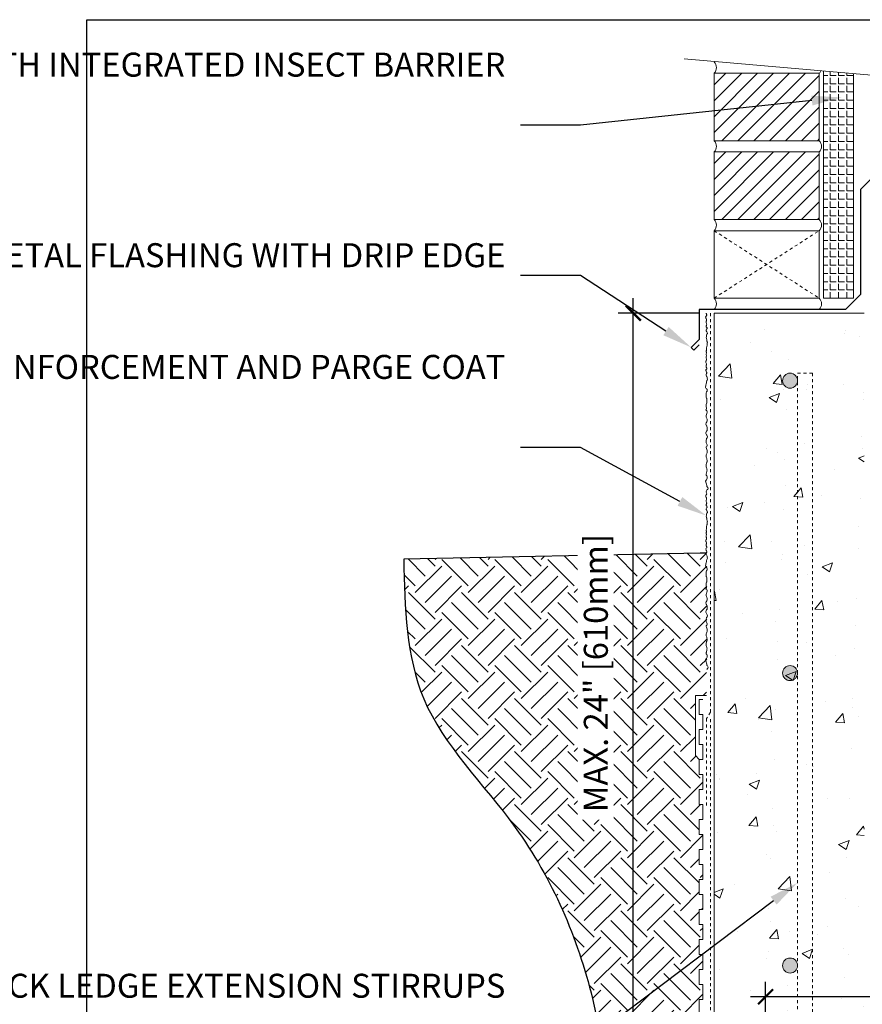
# Model space of a CAD drawing. Units: inches. Extents: x -98 to 125, y 0 to 66.
# Drawn here: x -2 to 26, y 33 to 66 of the extents above; entities that cross this region are included whole.
import ezdxf
from ezdxf import colors
from ezdxf.entities.mleader import LeaderData, LeaderLine
from ezdxf.math import Vec2, Vec3

# ---------------------------------------------------------------- set-up
doc = ezdxf.new("R2010")
doc.units = ezdxf.units.IN
doc.header["$MEASUREMENT"] = 0
doc.header["$PDMODE"] = 35
doc.linetypes.add('HIDDEN', pattern=[0.375, 0.25, -0.125])
doc.layers.add('Drafting 0.13mm', color=7, linetype='Continuous', lineweight=13)
doc.styles.add('Amvic 1', font='calibri.ttf', dxfattribs={"height": 0.1})
doc.dimstyles.new('Amvic Annot. in only', dxfattribs={"dimscale": 0, "dimtxt": 0.125, "dimasz": 0.0625, "dimexe": 0.0625, "dimexo": 0.0625, "dimgap": 0.09, "dimtad": 1, "dimdec": 4, "dimzin": 0, "dimdsep": 46, "dimlunit": 5, "dimtxsty": 'Amvic 1', "dimblk": 'ARCHTICK', "dimcen": 0.09375, "dimdle": 0.0625, "dimadec": 0, "dimazin": 1, "dimtfac": 1, "dimtdec": 4, "dimtofl": 0, "dimtmove": 1, "dimatfit": 3, "dimfxl": 1, "dimtolj": 1, "dimtzin": 0, "dimarcsym": 0})

# ---------------------------------------------------------------- blocks, each defined once
blk = doc.blocks.new('_ArchTick')
at = {"color": 0, "linetype": 'ByBlock', "const_width": 0.15}
blk.add_lwpolyline([(-0.5, -0.5), (0.5, 0.5)], dxfattribs=at)
blk = doc.blocks.new('*D29')
at = {"layer": 'defpoints', "color": 0, "transparency": 16777216}
for p in [(22.618, 33.15), (22.618, 29.64), (36.746, 29.441)]:
    blk.add_point(p, dxfattribs=at)
at = {"layer": 'Drafting 0.13mm', "color": 0, "lineweight": -2, "transparency": 16777216}
for p, q in [((22.618, 30.14), (22.618, 33.65)), ((36.746, 29.941), (36.746, 33.65)), ((37.246, 33.15), (22.118, 33.15))]:
    blk.add_line(p, q, dxfattribs=at)
at = {"layer": 'Drafting 0.13mm', "color": 0, "lineweight": -2, "transparency": 16777216, "xscale": 0.5, "yscale": 0.5, "zscale": 0.5, "rotation": 180}
blk.add_blockref('_ArchTick', (22.618, 33.15), dxfattribs=at)
at = {"layer": 'Drafting 0.13mm', "color": 0, "lineweight": -2, "transparency": 16777216, "xscale": 0.5, "yscale": 0.5, "zscale": 0.5}
blk.add_blockref('_ArchTick', (36.746, 33.15), dxfattribs=at)
at = {"layer": 'Drafting 0.13mm', "color": 0, "transparency": 16777216, "insert": (29.682, 34.399), "char_height": 0.8, "attachment_point": 5, "style": 'Amvic 1', "bg_fill": 3, "box_fill_scale": 1.25, "bg_fill_color": 256, "bg_fill_true_color": 13158600, "bg_fill_transparency": 0}
blk.add_mtext('\\A1;14" [356mm]', dxfattribs=at)
blk = doc.blocks.new('*D31')
at = {"layer": 'defpoints', "color": 0, "transparency": 16777216}
for p in [(18.208, 55.941), (20.901, 55.941), (20.901, 31.941)]:
    blk.add_point(p, dxfattribs=at)
at = {"layer": 'Drafting 0.13mm', "color": 0, "lineweight": -2, "transparency": 16777216}
for p, q in [((18.208, 31.441), (18.208, 56.441)), ((20.401, 55.941), (17.708, 55.941)), ((20.401, 31.941), (17.708, 31.941))]:
    blk.add_line(p, q, dxfattribs=at)
at = {"layer": 'Drafting 0.13mm', "color": 0, "lineweight": -2, "transparency": 16777216, "xscale": 0.5, "yscale": 0.5, "zscale": 0.5}
for p, rotation in [((18.208, 55.941), 90), ((18.208, 31.941), 270)]:
    blk.add_blockref('_ArchTick', p, dxfattribs=dict(at, rotation=rotation))
at = {"layer": 'Drafting 0.13mm', "color": 0, "transparency": 16777216, "insert": (16.959, 43.941), "char_height": 0.8, "attachment_point": 5, "rotation": 90, "style": 'Amvic 1', "bg_fill": 3, "box_fill_scale": 1.25, "bg_fill_color": 256, "bg_fill_true_color": 13158600, "bg_fill_transparency": 0}
blk.add_mtext('\\A1;MAX. 24" [610mm]', dxfattribs=at)

msp = doc.modelspace()

# ---------------------------------------------------------------- hatches: boundary and pattern name
at = {"layer": 'Drafting 0.13mm'}
h = msp.add_hatch(dxfattribs=at)
h.set_pattern_fill('ANGLE', color=256)
h.set_pattern_definition([(0, (25.04347, 56.4412), (0, 0.275), [0.2, -0.075]), (90, (25.04347, 56.4412), (-0.275, 2e-17), [0.2, -0.075])])
h.paths.add_polyline_path([(25.54347, 63.93105), (24.54347, 64.01854), (24.54347, 56.44121), (25.54347, 56.44121)])
h = msp.add_hatch(dxfattribs=at)
h.set_pattern_fill('AR-CONC', color=256, scale=0.5)
h.set_pattern_definition([(50, (0.994, 0), (3.5863, -0.31376), [0.375, -4.125]), (355, (0.994, 0), (-0.69376, 3.76096), [0.3, -3.3]), (100.4514, (1.2927, -0.026), (2.89254, 3.4472), [0.3187, -3.50571]), (46.184, (0.994, 1), (5.3362, -0.8276), [0.5625, -6.1875]), (96.636, (1.4386, 0.931), (4.6733, 4.8706), [0.47805, -5.25857]), (351.184, (0.994, 1), (4.6733, 4.8706), [0.45, -4.95]), (21, (1.494, 0.75), (2.98454, -2.0131), [0.375, -4.125]), (326, (1.494, 0.75), (1.21658, 3.62575), [0.3, -3.3]), (71.4514, (1.7426, 0.5822), (4.20111, 1.61266), [0.3187, -3.50571]), (37.5, (0.9939, 0), (0.0608, 1.66447), [0, -3.26, 0, -3.35, 0, -3.3125]), (7.5, (0.9939, 0), (1.315348, 1.97206), [0, -1.91, 0, -3.185, 0, -1.2625]), (327.5, (-0.1211, 0), (2.669112, -0.112774), [0, -1.25, 0, -3.9, 0, -5.175]), (317.5, (-0.621, 0), (2.91593, 0.500525), [0, -1.625, 0, -2.59, 0, -3.675])])
h.paths.add_polyline_path([(38.40078, 31.94121), (38.40078, 55.94121), (38.40078, 62.80618), (33.89888, 63.20004), (33.58996, 62.53758), (33.21159, 63.94967), (32.90268, 63.2872), (28.40078, 63.68107), (28.40078, 58.72798), (28.40078, 55.94121), (28.40078, 31.94121), (27.65078, 31.94121), (27.65078, 32.37871, 0.41421356), (27.58828, 32.44121), (26.71328, 32.44121, 0.41421356), (26.65078, 32.37871), (26.65078, 31.94121), (25.90078, 31.94121), (25.90078, 55.94121), (20.90078, 55.94121), (20.90078, 31.94121), (21.65078, 31.94121), (21.65078, 28.94121), (25.90078, 23.20371), (28.40078, 19.82871), (28.40078, 7.94121), (28.40078, 2.21637), (32.90268, 1.8225), (33.21159, 2.48497), (33.58996, 1.07288), (33.89888, 1.73535), (38.40078, 1.34148), (38.40078, 5.15443), (38.40078, 7.94121)])
h = msp.add_hatch(dxfattribs=at)
h.set_pattern_fill('ANSI31', color=256, scale=3)
h.set_pattern_definition([(45, (-48.49352, 24.3873), (-0.265165, 0.265165), [])])
h.paths.add_polyline_path([(24.40078, 63.94121), (20.90078, 63.94121), (20.90078, 61.69121), (24.40078, 61.69121)])
h = msp.add_hatch(dxfattribs=at)
h.set_pattern_fill('ANSI31', color=256, scale=3)
h.set_pattern_definition([(45, (-48.49352, 21.7623), (-0.265165, 0.265165), [])])
h.paths.add_polyline_path([(24.40078, 61.31621), (20.90078, 61.31621), (20.90078, 59.06621), (24.40078, 59.06621)])
h = msp.add_hatch(color=256, dxfattribs=at)
h.dxf.hatch_style = 1
h.paths.add_polyline_path([(23.18202, 53.69121, 1), (23.68202, 53.69121, 1)])
h = msp.add_hatch(dxfattribs=at)
h.set_pattern_fill('EARTH', color=256, scale=5, angle=45)
h.set_pattern_definition([(45, (0.9939, 0), (0, 1.767767), [1.25, -1.25]), (45, (0.6624, 0.3315), (0, 1.767767), [1.25, -1.25]), (45, (0.331, 0.6629), (0, 1.767767), [1.25, -1.25]), (135, (0.331, 0.8839), (-1.767767, 1e-16), [1.25, -1.25]), (135, (0.6624, 1.2153), (-1.767767, 1e-16), [1.25, -1.25]), (135, (0.9939, 1.5468), (-1.767767, 1e-16), [1.25, -1.25])])
edge = h.paths.add_edge_path()
edge.add_line((20.65945, 47.94121), (20.63401, 47.94121))
edge.add_line((20.63401, 47.94121), (20.43241, 47.94121))
edge.add_line((20.43241, 47.94121), (10.55741, 47.74371))
edge.add_spline(control_points=[(10.55741, 47.74371), (10.59759, 46.11462), (10.68269, 42.66373), (14.81838, 38.72704), (17.48221, 32.45768), (17.55789, 24.71725), (17.25634, 16.45371), (21.63075, 11.68985), (24.60683, 7.37409), (24.30151, 4.31283), (24.07339, 2.59497)], knot_values=[0, 0, 0, 0, 4.70451696, 9.96557901, 16.2291957, 24.64594146, 33.28453674, 39.51480476, 43.48694042, 48.46905021, 48.46905021, 48.46905021, 48.46905021], degree=3, periodic=0)
edge.add_line((24.07339, 2.59497), (25.52578, 2.4679))
edge.add_line((25.52578, 2.4679), (25.52578, 2.6087))
edge.add_line((25.52578, 2.6087), (25.65078, 2.6087))
edge.add_line((25.65078, 2.6087), (25.65078, 3.1087))
edge.add_line((25.65078, 3.1087), (25.52578, 3.1087))
edge.add_line((25.52578, 3.1087), (25.52578, 3.6087))
edge.add_line((25.52578, 3.6087), (25.65078, 3.6087))
edge.add_line((25.65078, 3.6087), (25.65078, 4.1087))
edge.add_line((25.65078, 4.1087), (25.52578, 4.1087))
edge.add_line((25.52578, 4.1087), (25.52578, 4.6087))
edge.add_line((25.52578, 4.6087), (25.65078, 4.6087))
edge.add_line((25.65078, 4.6087), (25.65078, 5.1087))
edge.add_line((25.65078, 5.1087), (25.52578, 5.1087))
edge.add_line((25.52578, 5.1087), (25.52578, 5.6087))
edge.add_line((25.52578, 5.6087), (25.65078, 5.6087))
edge.add_line((25.65078, 5.6087), (25.65078, 6.1087))
edge.add_line((25.65078, 6.1087), (25.52578, 6.1087))
edge.add_line((25.52578, 6.1087), (25.52578, 6.6087))
edge.add_line((25.52578, 6.6087), (25.65078, 6.6087))
edge.add_line((25.65078, 6.6087), (25.65078, 7.1087))
edge.add_line((25.65078, 7.1087), (25.52578, 7.1087))
edge.add_line((25.52578, 7.1087), (25.52578, 7.6087))
edge.add_line((25.52578, 7.6087), (25.65078, 7.6087))
edge.add_line((25.65078, 7.6087), (25.65078, 8.1087))
edge.add_line((25.65078, 8.1087), (25.52578, 8.1087))
edge.add_line((25.52578, 8.1087), (25.52578, 8.6087))
edge.add_line((25.52578, 8.6087), (25.65078, 8.6087))
edge.add_line((25.65078, 8.6087), (25.65078, 9.1087))
edge.add_line((25.65078, 9.1087), (25.52578, 9.1087))
edge.add_line((25.52578, 9.1087), (25.52578, 9.6087))
edge.add_line((25.52578, 9.6087), (25.65078, 9.6087))
edge.add_line((25.65078, 9.6087), (25.65078, 10.1087))
edge.add_line((25.65078, 10.1087), (25.52578, 10.1087))
edge.add_line((25.52578, 10.1087), (25.52578, 10.6087))
edge.add_line((25.52578, 10.6087), (25.65078, 10.6087))
edge.add_line((25.65078, 10.6087), (25.65078, 11.1087))
edge.add_line((25.65078, 11.1087), (25.52578, 11.1087))
edge.add_line((25.52578, 11.1087), (25.52578, 11.6087))
edge.add_line((25.52578, 11.6087), (25.65078, 11.6087))
edge.add_line((25.65078, 11.6087), (25.65078, 12.1087))
edge.add_line((25.65078, 12.1087), (25.52578, 12.1087))
edge.add_line((25.52578, 12.1087), (25.52578, 12.6087))
edge.add_line((25.52578, 12.6087), (25.65078, 12.6087))
edge.add_line((25.65078, 12.6087), (25.65078, 13.1087))
edge.add_line((25.65078, 13.1087), (25.52578, 13.1087))
edge.add_line((25.52578, 13.1087), (25.52578, 13.6087))
edge.add_line((25.52578, 13.6087), (25.65078, 13.6087))
edge.add_line((25.65078, 13.6087), (25.65078, 14.1087))
edge.add_line((25.65078, 14.1087), (25.52578, 14.1087))
edge.add_line((25.52578, 14.1087), (25.52578, 14.6087))
edge.add_line((25.52578, 14.6087), (25.65078, 14.6087))
edge.add_line((25.65078, 14.6087), (25.65078, 15.1087))
edge.add_line((25.65078, 15.1087), (25.52578, 15.1087))
edge.add_line((25.52578, 15.1087), (25.52578, 15.6087))
edge.add_line((25.52578, 15.6087), (25.65078, 15.6087))
edge.add_line((25.65078, 15.6087), (25.65078, 16.1087))
edge.add_line((25.65078, 16.1087), (25.52578, 16.1087))
edge.add_line((25.52578, 16.1087), (25.52578, 16.6087))
edge.add_line((25.52578, 16.6087), (25.65078, 16.6087))
edge.add_line((25.65078, 16.6087), (25.65078, 17.1087))
edge.add_line((25.65078, 17.1087), (25.35316, 17.51048))
edge.add_line((25.35316, 17.51048), (25.25272, 17.43608))
edge.add_line((25.25272, 17.43608), (24.95511, 17.83785))
edge.add_line((24.95511, 17.83785), (25.05555, 17.91226))
edge.add_line((25.05555, 17.91226), (24.75794, 18.31404))
edge.add_line((24.75794, 18.31404), (24.65749, 18.23963))
edge.add_line((24.65749, 18.23963), (24.35988, 18.64141))
edge.add_line((24.35988, 18.64141), (24.46032, 18.71582))
edge.add_line((24.46032, 18.71582), (24.16271, 19.11759))
edge.add_line((24.16271, 19.11759), (24.06226, 19.04319))
edge.add_line((24.06226, 19.04319), (23.76465, 19.44497))
edge.add_line((23.76465, 19.44497), (23.8651, 19.51937))
edge.add_line((23.8651, 19.51937), (23.56748, 19.92115))
edge.add_line((23.56748, 19.92115), (23.46704, 19.84675))
edge.add_line((23.46704, 19.84675), (23.16942, 20.24853))
edge.add_line((23.16942, 20.24853), (23.26987, 20.32293))
edge.add_line((23.26987, 20.32293), (22.97225, 20.72471))
edge.add_line((22.97225, 20.72471), (22.87181, 20.65031))
edge.add_line((22.87181, 20.65031), (22.5742, 21.05208))
edge.add_line((22.5742, 21.05208), (22.67464, 21.12649))
edge.add_line((22.67464, 21.12649), (22.37703, 21.52827))
edge.add_line((22.37703, 21.52827), (22.27658, 21.45386))
edge.add_line((22.27658, 21.45386), (21.97897, 21.85564))
edge.add_line((21.97897, 21.85564), (22.07941, 21.93004))
edge.add_line((22.07941, 21.93004), (21.7818, 22.33182))
edge.add_line((21.7818, 22.33182), (21.68135, 22.25742))
edge.add_line((21.68135, 22.25742), (21.38374, 22.6592))
edge.add_line((21.38374, 22.6592), (21.48419, 22.7336))
edge.add_line((21.48419, 22.7336), (21.18657, 23.13538))
edge.add_line((21.18657, 23.13538), (21.08613, 23.06098))
edge.add_line((21.08613, 23.06098), (20.78851, 23.46276))
edge.add_line((20.78851, 23.46276), (20.88896, 23.53716))
edge.add_line((20.88896, 23.53716), (20.52578, 24.02745))
edge.add_line((20.52578, 24.02745), (20.52578, 24.52745))
edge.add_line((20.52578, 24.52745), (20.40078, 24.52745))
edge.add_line((20.40078, 24.52745), (20.40078, 25.02745))
edge.add_line((20.40078, 25.02745), (20.52578, 25.02745))
edge.add_line((20.52578, 25.02745), (20.52578, 25.52745))
edge.add_line((20.52578, 25.52745), (20.40078, 25.52745))
edge.add_line((20.40078, 25.52745), (20.40078, 26.06371))
edge.add_line((20.40078, 26.06371), (20.52578, 26.06371))
edge.add_line((20.52578, 26.06371), (20.52578, 26.56371))
edge.add_line((20.52578, 26.56371), (20.40078, 26.56371))
edge.add_line((20.40078, 26.56371), (20.40078, 27.06371))
edge.add_line((20.40078, 27.06371), (20.52578, 27.06371))
edge.add_line((20.52578, 27.06371), (20.52578, 27.56371))
edge.add_line((20.52578, 27.56371), (20.40078, 27.56371))
edge.add_line((20.40078, 27.56371), (20.40078, 28.06371))
edge.add_line((20.40078, 28.06371), (20.52578, 28.06371))
edge.add_line((20.52578, 28.06371), (20.52578, 28.56371))
edge.add_line((20.52578, 28.56371), (20.40078, 28.56371))
edge.add_line((20.40078, 28.56371), (20.40078, 29.06371))
edge.add_line((20.40078, 29.06371), (20.52578, 29.06371))
edge.add_line((20.52578, 29.06371), (20.52578, 29.56371))
edge.add_line((20.52578, 29.56371), (20.40078, 29.56371))
edge.add_line((20.40078, 29.56371), (20.40078, 30.06371))
edge.add_line((20.40078, 30.06371), (20.52578, 30.06371))
edge.add_line((20.52578, 30.06371), (20.52578, 30.56371))
edge.add_line((20.52578, 30.56371), (20.40078, 30.56371))
edge.add_line((20.40078, 30.56371), (20.40078, 31.06371))
edge.add_line((20.40078, 31.06371), (20.52578, 31.06371))
edge.add_line((20.52578, 31.06371), (20.52578, 31.56371))
edge.add_line((20.52578, 31.56371), (20.40078, 31.56371))
edge.add_line((20.40078, 31.56371), (20.40078, 32.06371))
edge.add_line((20.40078, 32.06371), (20.52578, 32.06371))
edge.add_line((20.52578, 32.06371), (20.52578, 32.56371))
edge.add_line((20.52578, 32.56371), (20.40078, 32.56371))
edge.add_line((20.40078, 32.56371), (20.40078, 33.06371))
edge.add_line((20.40078, 33.06371), (20.52578, 33.06371))
edge.add_line((20.52578, 33.06371), (20.52578, 33.56371))
edge.add_line((20.52578, 33.56371), (20.40078, 33.56371))
edge.add_line((20.40078, 33.56371), (20.40078, 34.06371))
edge.add_line((20.40078, 34.06371), (20.52578, 34.06371))
edge.add_line((20.52578, 34.06371), (20.52578, 34.56371))
edge.add_line((20.52578, 34.56371), (20.40078, 34.56371))
edge.add_line((20.40078, 34.56371), (20.40078, 35.06371))
edge.add_line((20.40078, 35.06371), (20.52578, 35.06371))
edge.add_line((20.52578, 35.06371), (20.52578, 35.56371))
edge.add_line((20.52578, 35.56371), (20.40078, 35.56371))
edge.add_line((20.40078, 35.56371), (20.40078, 36.06371))
edge.add_line((20.40078, 36.06371), (20.52578, 36.06371))
edge.add_line((20.52578, 36.06371), (20.52578, 36.56371))
edge.add_line((20.52578, 36.56371), (20.40078, 36.56371))
edge.add_line((20.40078, 36.56371), (20.40078, 37.06371))
edge.add_line((20.40078, 37.06371), (20.52578, 37.06371))
edge.add_line((20.52578, 37.06371), (20.52578, 37.56371))
edge.add_line((20.52578, 37.56371), (20.40078, 37.56371))
edge.add_line((20.40078, 37.56371), (20.40078, 38.06371))
edge.add_line((20.40078, 38.06371), (20.52578, 38.06371))
edge.add_line((20.52578, 38.06371), (20.52578, 38.56371))
edge.add_line((20.52578, 38.56371), (20.40078, 38.56371))
edge.add_line((20.40078, 38.56371), (20.40078, 39.06371))
edge.add_line((20.40078, 39.06371), (20.52578, 39.06371))
edge.add_line((20.52578, 39.06371), (20.52578, 39.56371))
edge.add_line((20.52578, 39.56371), (20.40078, 39.56371))
edge.add_line((20.40078, 39.56371), (20.40078, 40.06371))
edge.add_line((20.40078, 40.06371), (20.52578, 40.06371))
edge.add_line((20.52578, 40.06371), (20.52578, 40.56371))
edge.add_line((20.52578, 40.56371), (20.40078, 40.56371))
edge.add_line((20.40078, 40.56371), (20.40078, 41.06371))
edge.add_line((20.40078, 41.06371), (20.27578, 41.18871))
edge.add_line((20.27578, 41.18871), (20.27578, 43.18871))
edge.add_line((20.27578, 43.18871), (20.65078, 43.18871))
edge.add_line((20.65078, 43.18871), (20.65945, 47.94121))
h = msp.add_hatch(color=256, dxfattribs=at)
h.dxf.hatch_style = 1
h.paths.add_polyline_path([(23.18202, 43.94121, 1), (23.68202, 43.94121, 1)])
h = msp.add_hatch(color=256, dxfattribs=at)
h.dxf.hatch_style = 1
h.paths.add_polyline_path([(23.18202, 34.19121, 1), (23.68202, 34.19121, 1)])

# ---------------------------------------------------------------- linework, layer by layer
for points in [[(26.30611, 60.59654), (25.77578, 60.06621), (25.77578, 56.56621), (25.27578, 56.06621), (20.40078, 56.06621), (20.40078, 55.06621), (20.13561, 54.80104), (20.224, 54.71266), (20.40078, 54.88943)], [(20.63401, 47.94121), (20.43241, 47.94121), (10.55741, 47.74371)]]:
    msp.add_lwpolyline(points)
at = {"layer": 'defpoints'}
msp.add_line((20.27578, 41.18871), (20.40078, 41.06371), dxfattribs=at)
msp.add_lwpolyline([(56.45423, 0), (0, 0), (0, 65.72704), (56.45423, 65.72704)], close=True, dxfattribs=at)
msp.add_spline([(10.55741, 47.74371), (11.22493, 43.08679), (14.2717, 38.79774), (16.84627, 33.08771), (17.4899, 24.69561), (18.45541, 16.11114), (22.01738, 10.99952), (24.00345, 7.55955), (24.00345, 2.07682)], degree=3, dxfattribs=at)
at = {"layer": 'Drafting 0.13mm', "linetype": 'HIDDEN', "ltscale": 0.2}
for p, q in [((20.90078, 58.69121), (24.40078, 56.44121)), ((20.90078, 56.44121), (24.40078, 58.69121))]:
    msp.add_line(p, q, dxfattribs=at)
at = {"layer": 'Drafting 0.13mm', "linetype": 'Continuous'}
msp.add_lwpolyline([(42.15078, 62.4781), (33.89888, 63.20004), (33.58996, 62.53758), (33.21159, 63.94967), (32.90268, 63.2872), (19.90078, 64.42472)], dxfattribs=at)
at = {"layer": 'Drafting 0.13mm'}
for points in [[(24.54347, 56.44121), (24.54347, 64.01854)], [(25.54347, 63.93105), (25.54347, 56.44121), (24.54347, 56.44121)], [(20.90078, 31.94121), (20.90078, 55.94121), (25.90078, 55.94121)], [(20.27578, 41.18871), (20.27578, 43.18871), (20.65078, 43.18871)], [(20.40078, 32.56371), (20.40078, 33.06371), (20.52578, 33.06371), (20.52578, 33.56371), (20.40078, 33.56371), (20.40078, 34.06371), (20.52578, 34.06371), (20.52578, 34.56371), (20.40078, 34.56371), (20.40078, 35.06371), (20.52578, 35.06371), (20.52578, 35.56371), (20.40078, 35.56371), (20.40078, 36.06371), (20.52578, 36.06371), (20.52578, 36.56371), (20.40078, 36.56371), (20.40078, 37.06371), (20.52578, 37.06371), (20.52578, 37.56371), (20.40078, 37.56371), (20.40078, 38.06371), (20.52578, 38.06371), (20.52578, 38.56371), (20.40078, 38.56371), (20.40078, 39.06371), (20.52578, 39.06371), (20.52578, 39.56371), (20.40078, 39.56371), (20.40078, 40.06371), (20.52578, 40.06371), (20.52578, 40.56371), (20.40078, 40.56371), (20.40078, 41.06371), (20.52578, 41.06371), (20.52578, 41.56371), (20.40078, 41.56371), (20.40078, 42.06371), (20.52578, 42.06371), (20.52578, 42.56371), (20.40078, 42.56371), (20.40078, 43.06371), (20.52578, 43.06371)]]:
    msp.add_lwpolyline(points, dxfattribs=at)
for points in [[(20.90078, 63.94121), (24.40078, 63.94121), (24.40078, 61.69121), (20.90078, 61.69121)], [(20.90078, 61.31621), (24.40078, 61.31621), (24.40078, 59.06621), (20.90078, 59.06621)], [(20.90078, 58.69121), (24.40078, 58.69121), (24.40078, 56.44121), (20.90078, 56.44121)]]:
    msp.add_lwpolyline(points, close=True, dxfattribs=at)
at = {"layer": 'Drafting 0.13mm', "linetype": 'HIDDEN', "ltscale": 0.2}
for points in [[(20.77578, 55.94121), (20.77578, 42.64008), (20.65078, 42.42357), (20.65078, 39.42357)], [(25.77578, 2.44603), (25.77578, 17.14995), (20.77578, 23.89995), (20.77578, 42.42357)]]:
    msp.add_lwpolyline(points, dxfattribs=at)
msp.add_lwpolyline([(30.66816, 19.61131), (23.97669, 28.6448, -0.16075076), (23.68202, 29.53764), (23.68202, 53.94121), (24.18202, 53.94121), (24.18202, 29.53764, 0.16075076), (24.37847, 28.94241), (31.06994, 19.90893)], format="xyb", close=True, dxfattribs=at)
at = {"layer": 'Drafting 0.13mm'}
for centre in [(23.43202, 53.69121), (23.43202, 43.94121), (23.43202, 34.19121)]:
    msp.add_circle(centre, 0.25, dxfattribs=at)
for centre, end in [((20.71328, 64.12871), 45), ((24.21328, 64.12871), 337.219196), ((20.71328, 61.50371), 45), ((24.21328, 61.50371), 45), ((20.71328, 58.87871), 45), ((24.21328, 58.87871), 45), ((20.71328, 56.25371), 45), ((24.21328, 56.25371), 45)]:
    msp.add_arc(centre, 0.26517, 315, end, dxfattribs=at)
for points in [[(20.6459, 50.02162), (20.64897, 50.04411), (20.66707, 50.05473), (20.70422, 50.07301), (20.70369, 50.13289), (20.655, 50.15359), (20.65781, 50.21416), (20.64085, 50.27005), (20.60468, 50.3303), (20.63322, 50.37391), (20.65626, 50.41361), (20.67365, 50.46617), (20.66777, 50.51794), (20.62901, 50.54299), (20.64121, 50.58538), (20.64348, 50.63301), (20.66633, 50.68192), (20.66474, 50.73823), (20.6491, 50.79221), (20.63051, 50.8461), (20.6359, 50.9043), (20.64614, 50.9519), (20.67826, 51.00394), (20.6689, 51.06639), (20.64304, 51.12021), (20.63095, 51.167), (20.63875, 51.21689), (20.65296, 51.26335), (20.68326, 51.31008), (20.66582, 51.37248), (20.64814, 51.42436), (20.62845, 51.48592), (20.68684, 51.51948), (20.66312, 51.57901), (20.63923, 51.61766), (20.62717, 51.66376), (20.64414, 51.70833), (20.63836, 51.75908), (20.68778, 51.78766), (20.66825, 51.84468), (20.64996, 51.88967), (20.62179, 51.93164), (20.63456, 51.9867), (20.66935, 52.03052), (20.67232, 52.09665), (20.6761, 52.16264), (20.62082, 52.21149), (20.6312, 52.28511), (20.67134, 52.33925), (20.6724, 52.40496), (20.64087, 52.45058), (20.63926, 52.50599), (20.64019, 52.5695), (20.6796, 52.62623), (20.66853, 52.68919), (20.61385, 52.71525), (20.65463, 52.74893), (20.64559, 52.79856), (20.62754, 52.85943), (20.64012, 52.91844), (20.66071, 52.96167), (20.65452, 52.99668), (20.65437, 53.03751), (20.66754, 53.07886), (20.64343, 53.11032), (20.63664, 53.13701), (20.63755, 53.17904), (20.63639, 53.23543), (20.638, 53.30442), (20.67043, 53.34083), (20.6708, 53.37596), (20.6657, 53.41726), (20.60413, 53.45149), (20.62718, 53.54118), (20.64544, 53.61307), (20.64497, 53.67481), (20.68057, 53.71549), (20.67081, 53.76992), (20.65912, 53.82365), (20.62719, 53.86446), (20.63135, 53.91068), (20.65802, 53.93447), (20.65417, 53.96674), (20.64131, 53.99665), (20.62814, 54.02457), (20.62482, 54.05953), (20.67878, 54.0797), (20.64201, 54.13855), (20.62262, 54.18594), (20.65105, 54.21843), (20.64779, 54.2599), (20.62549, 54.29449), (20.61791, 54.34007), (20.64628, 54.36738), (20.65643, 54.40505), (20.63898, 54.43157), (20.62815, 54.47161), (20.65743, 54.50827), (20.64224, 54.54746), (20.62453, 54.5776), (20.64932, 54.60436), (20.64814, 54.6369), (20.62977, 54.66581), (20.64458, 54.69425), (20.6535, 54.73213), (20.63647, 54.77467), (20.64923, 54.82341), (20.67693, 54.86133), (20.65731, 54.90434), (20.67663, 54.94056), (20.6797, 54.98017), (20.64759, 55.0133), (20.66869, 55.06273), (20.63403, 55.10827), (20.64746, 55.16845), (20.63709, 55.23108), (20.6923, 55.26124), (20.6608, 55.29954), (20.65133, 55.33073), (20.63078, 55.36286), (20.63149, 55.40913), (20.67667, 55.42751), (20.66529, 55.4705), (20.63725, 55.48113), (20.6271, 55.51034), (20.64509, 55.53682), (20.66356, 55.57882), (20.64192, 55.6193), (20.62716, 55.66027), (20.64922, 55.68981), (20.65802, 55.72867), (20.63663, 55.76032), (20.62354, 55.78459), (20.61661, 55.80737), (20.62832, 55.83044), (20.63554, 55.85614), (20.66499, 55.8716), (20.65149, 55.90344), (20.63946, 55.92311), (20.63564, 55.93753), (20.63454, 55.94167)], [(20.66126, 44.06512), (20.66328, 44.07265), (20.66707, 44.09239), (20.70422, 44.11068), (20.70369, 44.17055), (20.655, 44.19126), (20.65781, 44.25183), (20.64085, 44.30771), (20.60468, 44.36796), (20.63322, 44.41157), (20.65626, 44.45128), (20.67365, 44.50384), (20.66777, 44.55561), (20.62901, 44.58066), (20.64121, 44.62304), (20.64348, 44.67068), (20.66633, 44.71959), (20.66474, 44.7759), (20.6491, 44.82988), (20.63051, 44.88377), (20.6359, 44.94197), (20.64614, 44.98957), (20.67826, 45.04161), (20.6689, 45.10406), (20.64304, 45.15788), (20.63095, 45.20467), (20.63875, 45.25455), (20.65296, 45.30102), (20.68326, 45.34774), (20.66582, 45.41015), (20.64814, 45.46203), (20.62845, 45.52359), (20.68684, 45.55715), (20.66312, 45.61668), (20.63923, 45.65532), (20.62717, 45.70143), (20.64414, 45.74599), (20.63836, 45.79675), (20.68778, 45.82533), (20.66825, 45.88235), (20.64996, 45.92733), (20.62179, 45.9693), (20.63456, 46.02436), (20.66935, 46.06818), (20.67232, 46.13432), (20.6761, 46.20031), (20.62082, 46.24915), (20.6312, 46.32278), (20.67134, 46.37692), (20.6724, 46.44262), (20.64087, 46.48824), (20.63926, 46.54366), (20.64019, 46.60717), (20.6796, 46.66389), (20.66853, 46.72686), (20.61385, 46.75291), (20.65463, 46.7866), (20.64559, 46.83623), (20.62754, 46.8971), (20.64012, 46.95611), (20.66071, 46.99934), (20.65452, 47.03435), (20.65437, 47.07517), (20.66754, 47.11653), (20.64343, 47.14798), (20.63664, 47.17468), (20.63755, 47.2167), (20.63639, 47.2731), (20.638, 47.34209), (20.67043, 47.3785), (20.6708, 47.41363), (20.6657, 47.45492), (20.60413, 47.48915), (20.62718, 47.57884), (20.64544, 47.65074), (20.64497, 47.71248), (20.68057, 47.75316), (20.67081, 47.80758), (20.65912, 47.86131), (20.62719, 47.90213), (20.63135, 47.94835), (20.65802, 47.97214), (20.65417, 48.00441), (20.64131, 48.03432), (20.62814, 48.06223), (20.62482, 48.0972), (20.67878, 48.11737), (20.64201, 48.17621), (20.62262, 48.2236), (20.65105, 48.2561), (20.64779, 48.29757), (20.62549, 48.33216), (20.61791, 48.37773), (20.64628, 48.40505), (20.65643, 48.44272), (20.63898, 48.46924), (20.62815, 48.50927), (20.65743, 48.54593), (20.64224, 48.58513), (20.62453, 48.61527), (20.64932, 48.64202), (20.64814, 48.67457), (20.62977, 48.70347), (20.64458, 48.73192), (20.6535, 48.76979), (20.63647, 48.81234), (20.64923, 48.86107), (20.67693, 48.899), (20.65731, 48.94201), (20.67663, 48.97823), (20.6797, 49.01784), (20.64759, 49.05096), (20.66869, 49.1004), (20.63403, 49.14593), (20.64746, 49.20611), (20.63709, 49.26874), (20.6923, 49.29891), (20.6608, 49.33721), (20.65133, 49.3684), (20.63078, 49.40053), (20.63149, 49.4468), (20.67667, 49.46518), (20.66529, 49.50817), (20.63725, 49.5188), (20.6271, 49.54801), (20.64509, 49.57449), (20.66356, 49.61648), (20.64192, 49.65696), (20.62716, 49.69794), (20.64922, 49.72748), (20.65802, 49.76634), (20.63663, 49.79799), (20.62354, 49.82226), (20.61661, 49.84504), (20.62832, 49.86811), (20.63554, 49.89381), (20.66499, 49.90926), (20.65149, 49.94111), (20.63946, 49.96078), (20.64035, 49.9913), (20.6459, 50.02162)]]:
    msp.add_open_spline(points, degree=3, knots=[1.60249175, 1.60249175, 1.60249175, 1.60249175, 1.62524561, 1.65929846, 1.7147542, 1.75945079, 1.79558783, 1.87891321, 1.94600775, 1.97601966, 2.0264915, 2.08575407, 2.14190342, 2.16474685, 2.21223336, 2.25094337, 2.31326488, 2.36789539, 2.41584893, 2.48224018, 2.53597602, 2.58870303, 2.62713538, 2.71585178, 2.75921381, 2.80869772, 2.85729773, 2.90822097, 2.95509797, 3.01663382, 3.08640222, 3.13233649, 3.18603799, 3.24340669, 3.29142529, 3.32984905, 3.37881948, 3.43355456, 3.46396538, 3.52855561, 3.57543241, 3.61986464, 3.67148342, 3.7314103, 3.78342664, 3.86730501, 3.91349871, 3.98868285, 4.05954867, 4.11629727, 4.17126644, 4.21986657, 4.27914645, 4.35894577, 4.41498549, 4.45296677, 4.4923981, 4.52534079, 4.59849328, 4.68322864, 4.69768271, 4.74077021, 4.78388191, 4.82263057, 4.86106248, 4.89425824, 4.90383309, 4.98689178, 5.06713355, 5.0984414, 5.12540996, 5.16967069, 5.21528618, 5.31157317, 5.39393342, 5.45393998, 5.48524817, 5.54776433, 5.60424341, 5.65226223, 5.69686734, 5.72854069, 5.75036423, 5.78784205, 5.82712884, 5.84390781, 5.88546275, 5.95211017, 6.00002724, 6.02856254, 6.07051038, 6.11299526, 6.15468431, 6.19393758, 6.22427363, 6.26313265, 6.28409577, 6.34532064, 6.37842857, 6.40611643, 6.43971417, 6.47154411, 6.4981611, 6.53566185, 6.5577358, 6.61476325, 6.66364692, 6.70453055, 6.74513925, 6.78803236, 6.82247946, 6.85650015, 6.91281503, 6.95621196, 7.01256382, 7.09203688, 7.12191066, 7.1641262, 7.20255811, 7.22656784, 7.27784216, 7.31551402, 7.34660566, 7.38343809, 7.39935902, 7.43177225, 7.47263949, 7.53050516, 7.56144715, 7.59450724, 7.6336805, 7.67272012, 7.70274582, 7.71821652, 7.741042, 7.77659201, 7.79672247, 7.82682215, 7.85835659, 7.87107462, 7.87107462, 7.87107462, 7.87107462], dxfattribs=at)

# ---------------------------------------------------------------- leaders
ml = msp.add_multileader_mtext('Standard', dxfattribs=at)
ml.set_content('MORTAR DROPPING COLLECTION DEVICE WITH INTEGRATED INSECT BARRIER', color=256, style='Amvic 1')
ml.set_leader_properties()
ml.build(insert=Vec2(0, 0))
ml.multileader.update_dxf_attribs({"text_left_attachment_type": 2, "text_right_attachment_type": 2, "dogleg_length": 0.25, "arrow_head_size": 1, "scale": 8})
ctx = ml.context
ctx.base_point, ctx.scale, ctx.char_height, ctx.arrow_head_size, ctx.landing_gap_size, ctx.plane_origin = Vec3(0.05822, 62.21454), 8, 0.8, 1, 0.5, Vec3(22.202, 58.18887)
ctx.left_attachment, ctx.right_attachment, ctx.text_align_type = 2, 2, 2
notes = []
notes.append((ctx, [(0, (1, 1, 0), (16.44468, 62.21454), (-1, 0), 2, [(0, [(25.15343, 63.13505)], 0, [])])]))
ctx.mtext.insert, ctx.mtext.width, ctx.mtext.alignment, ctx.mtext.flow_direction = Vec3(13.94468, 64.62838), 13.8832996, 3, 5
ml = msp.add_multileader_mtext('Standard', dxfattribs=at)
ml.set_content('THROUGH WALL METAL FLASHING WITH DRIP EDGE', color=256, style='Amvic 1')
ml.set_leader_properties()
ml.build(insert=Vec2(0, 0))
ml.multileader.update_dxf_attribs({"text_left_attachment_type": 2, "text_right_attachment_type": 2, "dogleg_length": 0.25, "arrow_head_size": 1, "scale": 8})
ctx = ml.context
ctx.base_point, ctx.scale, ctx.char_height, ctx.arrow_head_size, ctx.landing_gap_size, ctx.plane_origin = Vec3(-0.43408, 57.19451), 8, 0.8, 1, 0.5, Vec3(17.33362, 47.5337)
ctx.left_attachment, ctx.right_attachment, ctx.text_align_type = 2, 2, 2
notes.append((ctx, [(0, (1, 1, 0), (16.44468, 57.19451), (-1, 0), 2, [(0, [(20.13561, 54.80104)], 0, [])])]))
ctx.mtext.insert, ctx.mtext.width, ctx.mtext.alignment, ctx.mtext.flow_direction = Vec3(13.94468, 58.27502), 14.0544151, 3, 5
ml = msp.add_multileader_mtext('Standard', dxfattribs=at)
ml.set_content('SELF ADHERING WATERPROOFING COVER STRIP WITH EXPOSED REINFORCEMENT AND PARGE COAT ', color=256, style='Amvic 1')
ml.set_leader_properties()
ml.build(insert=Vec2(0, 0))
ml.multileader.update_dxf_attribs({"text_left_attachment_type": 2, "text_right_attachment_type": 2, "dogleg_length": 0.25, "arrow_head_size": 1, "scale": 8})
ctx = ml.context
ctx.base_point, ctx.scale, ctx.char_height, ctx.arrow_head_size, ctx.landing_gap_size, ctx.plane_origin = Vec3(0.44961, 51.45756), 8, 0.8, 1, 0.5, Vec3(18.1322, 33.18876)
ctx.left_attachment, ctx.right_attachment, ctx.text_align_type = 2, 2, 2
notes.append((ctx, [(0, (1, 1, 0), (16.44468, 51.45756), (-1, 0), 2, [(0, [(20.64187, 49.19026)], 0, [])])]))
ctx.mtext.insert, ctx.mtext.width, ctx.mtext.alignment, ctx.mtext.flow_direction = Vec3(13.94468, 54.55007), 13.9446843, 3, 5
ml = msp.add_multileader_mtext('Standard', dxfattribs=at)
ml.set_content('STUB WALL DOWELS CAST WITHIN BRICK LEDGE EXTENSION STIRRUPS', color=256, style='Amvic 1')
ml.set_leader_properties()
ml.build(insert=Vec2(0, 0))
ml.multileader.update_dxf_attribs({"text_left_attachment_type": 2, "text_right_attachment_type": 2, "dogleg_length": 0.25, "arrow_head_size": 1, "scale": 8})
ctx = ml.context
ctx.base_point, ctx.scale, ctx.char_height, ctx.arrow_head_size, ctx.landing_gap_size, ctx.plane_origin = Vec3(2.91115, 31.4951), 8, 0.8, 1, 0.5, Vec3(20.40252, 31.59565)
ctx.left_attachment, ctx.right_attachment, ctx.text_align_type = 2, 2, 2
notes.append((ctx, [(0, (1, 1, 0), (16.44468, 31.4951), (-1, 0), 2, [(0, [(23.68202, 36.95529)], 0, [])])]))
ctx.mtext.insert, ctx.mtext.width, ctx.mtext.alignment, ctx.mtext.flow_direction = Vec3(13.94468, 33.91694), 13.0014279, 3, 5
for ctx, leaders in notes:
    for number, flags, end, landing, length, lines in leaders:
        leader = LeaderData()
        leader.index, (leader.has_last_leader_line, leader.has_dogleg_vector, leader.attachment_direction) = number, flags
        leader.last_leader_point, leader.dogleg_vector, leader.dogleg_length = Vec3(end), Vec3(landing), length
        for number, points, colour, breaks in lines:
            line = LeaderLine()
            line.index, line.vertices, line.color, line.breaks = number, Vec3.list(points), colors.encode_raw_color(colour), breaks
            leader.lines.append(line)
        ctx.leaders.append(leader)

# ---------------------------------------------------------------- next in the draw order: dimensions: what is measured, and where the dimension line sits
dim = msp.add_linear_dim(base=(18.20785, 55.94121), p1=(20.90078, 31.94121), p2=(20.90078, 55.94121), angle=90, text='MAX. 24" [610mm]', dimstyle='Amvic Annot. in only', override={"dimpost": '"', "dimtfill": 1}, dxfattribs=at)
dim.commit()
dim.dimension.update_dxf_attribs({"geometry": '*D31', "text_midpoint": (18.20785, 43.94121), "dimtype": 160})
dim = msp.add_linear_dim(base=(22.61758, 33.15008), p1=(36.74616, 29.44121), p2=(22.61758, 29.64015), text='14" [356mm]', dimstyle='Amvic Annot. in only', override={"dimpost": '"', "dimtfill": 1}, dxfattribs=at)
dim.commit()
dim.dimension.update_dxf_attribs({"geometry": '*D29', "text_midpoint": (29.68187, 34.39901)})

doc.saveas('drawing.dxf')
